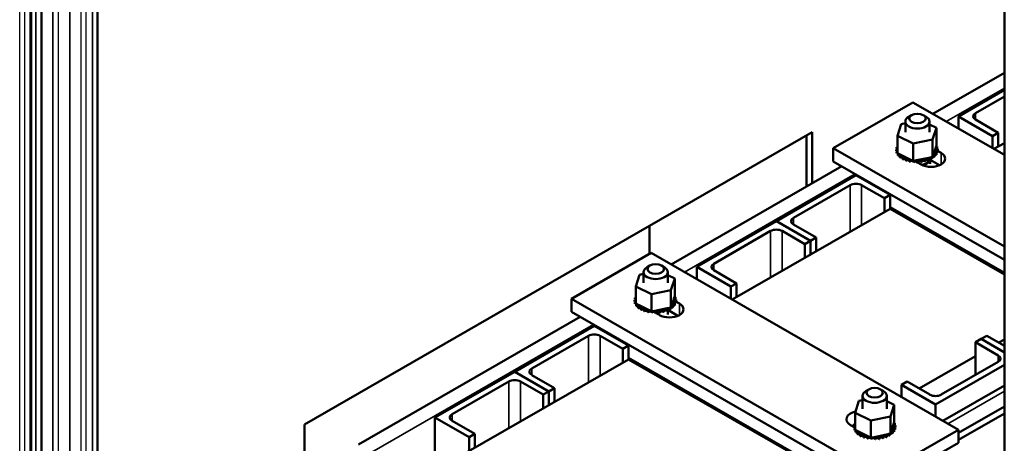
# Model space of a CAD drawing. Units: inches. Extents: x -79 to 352, y -70 to 193.
# Drawn here: x 271 to 287, y 150 to 156 of the extents above; entities that cross this region are included whole.
import ezdxf

# ---------------------------------------------------------------- set-up
doc = ezdxf.new("R2010")
doc.units = ezdxf.units.IN
doc.header["$MEASUREMENT"] = 0
doc.layers.add('Visible (ANSI)', color=7, linetype='Continuous', lineweight=50)
doc.layers.add('Visible Narrow (ANSI)', color=7, linetype='Continuous', lineweight=35)

msp = doc.modelspace()

# ---------------------------------------------------------------- linework, layer by layer
at = {"color": 7}
for p, q in [((271.457, 182.08), (271.457, 134.734)), ((271.531, 182.038), (271.531, 134.632)), ((271.619, 134.637), (271.619, 181.987)), ((271.796, 134.686), (271.796, 181.797)), ((272.061, 134.686), (272.061, 181.687)), ((272.415, 134.89), (272.415, 181.479)), ((272.488, 134.991), (272.488, 181.437)), ((286.756, 126.167), (286.756, 173.174))]:
    msp.add_line(p, q, dxfattribs=at)
at = {"layer": 'Visible (ANSI)', "color": 7}
for p, q in [((271.634, 181.978), (271.634, 134.632)), ((271.634, 181.978), (271.634, 134.632)), ((271.796, 134.535), (271.796, 181.885)), ((271.796, 134.535), (271.796, 181.885)), ((272.665, 134.89), (272.665, 181.335)), ((272.665, 134.89), (272.665, 181.335)), ((286.756, 126.167), (286.756, 173.174)), ((286.756, 126.167), (286.756, 173.174)), ((285.647, 154.666), (286.756, 155.305)), ((286.756, 155.039), (286.042, 154.628)), ((284.097, 154.133), (285.335, 154.846)), ((285.335, 154.846), (286.756, 154.028)), ((286.307, 154.679), (286.756, 154.937)), ((285.155, 154.507), (285.218, 154.52)), ((285.218, 154.547), (285.218, 154.383)), ((285.315, 154.648), (285.273, 154.623)), ((285.496, 154.648), (285.539, 154.623)), ((285.593, 154.547), (285.593, 154.383)), ((286.042, 154.628), (286.572, 154.323)), ((286.042, 154.439), (286.042, 154.628)), ((286.661, 154.373), (286.307, 154.577)), ((275.881, 149.838), (283.772, 154.382)), ((283.772, 154.382), (283.772, 153.587)), ((285.097, 154.325), (285.155, 154.507)), ((285.593, 154.501), (285.701, 154.449)), ((285.701, 154.449), (285.642, 154.267)), ((285.701, 154.449), (285.701, 154.18)), ((286.572, 154.323), (286.661, 154.373)), ((286.661, 154.159), (286.661, 154.373)), ((283.684, 153.536), (283.684, 154.332)), ((285.097, 154.325), (285.097, 154.056)), ((285.34, 154.205), (285.097, 154.325)), ((285.642, 154.267), (285.34, 154.205)), ((285.642, 154.267), (285.642, 153.998)), ((286.572, 154.133), (286.572, 154.323)), ((286.594, 154.121), (286.756, 154.214)), ((284.097, 153.929), (284.097, 154.133)), ((286.756, 152.603), (284.097, 154.133)), ((285.075, 154.113), (285.075, 154.092)), ((285.076, 154.112), (285.076, 154.09)), ((285.08, 154.148), (285.08, 154.127)), ((285.083, 154.077), (285.083, 154.056)), ((285.084, 154.076), (285.084, 154.054)), ((285.096, 154.183), (285.096, 154.162)), ((285.097, 154.056), (285.115, 154.047)), ((285.34, 154.205), (285.34, 153.937)), ((285.65, 154.021), (285.695, 154.161)), ((285.695, 154.161), (285.701, 154.18)), ((285.706, 154.099), (285.773, 154.06)), ((285.714, 154.159), (285.714, 154.137)), ((285.717, 154.088), (285.717, 154.067)), ((285.717, 154.086), (285.717, 154.065)), ((285.722, 154.122), (285.722, 154.101)), ((286.756, 152.398), (284.097, 153.929)), ((285.103, 154.043), (285.103, 154.021)), ((285.104, 154.041), (285.104, 154.02)), ((285.115, 154.047), (285.125, 154.042)), ((285.125, 154.042), (285.146, 154.032)), ((285.134, 154.011), (285.134, 153.99)), ((285.136, 154.009), (285.136, 153.988)), ((285.146, 154.032), (285.303, 153.955)), ((285.176, 153.983), (285.176, 153.962)), ((285.178, 153.982), (285.178, 153.961)), ((285.226, 153.961), (285.226, 153.94)), ((285.228, 153.96), (285.228, 153.939)), ((285.282, 153.944), (285.282, 153.923)), ((285.285, 153.944), (285.285, 153.922)), ((285.303, 153.955), (285.34, 153.937)), ((285.34, 153.937), (285.344, 153.937)), ((285.343, 153.935), (285.343, 153.913)), ((285.344, 153.937), (285.348, 153.938)), ((285.346, 153.934), (285.346, 153.913)), ((285.348, 153.938), (285.392, 153.947)), ((285.406, 153.913), (285.38, 153.928)), ((285.392, 153.947), (285.585, 153.986)), ((285.406, 153.932), (285.406, 153.911)), ((285.409, 153.932), (285.409, 153.911)), ((285.462, 153.881), (285.409, 153.911)), ((285.469, 153.936), (285.469, 153.915)), ((285.472, 153.937), (285.472, 153.916)), ((285.529, 153.948), (285.529, 153.927)), ((285.532, 153.949), (285.532, 153.927)), ((285.585, 153.986), (285.621, 153.994)), ((285.585, 153.966), (285.585, 153.945)), ((285.587, 153.967), (285.587, 153.946)), ((285.603, 153.888), (285.603, 153.973)), ((285.75, 153.869), (285.603, 153.954)), ((285.621, 153.994), (285.628, 153.995)), ((285.628, 153.995), (285.642, 153.998)), ((285.632, 153.99), (285.632, 153.968)), ((285.635, 153.991), (285.635, 153.97)), ((285.642, 153.998), (285.65, 154.021)), ((285.671, 154.018), (285.671, 153.997)), ((285.673, 154.02), (285.673, 153.999)), ((285.7, 154.051), (285.7, 154.03)), ((285.701, 154.053), (285.701, 154.031)), ((281.581, 152.325), (284.232, 153.852)), ((283.214, 152.999), (284.451, 153.712)), ((284.451, 153.712), (284.981, 153.406)), ((284.363, 153.559), (283.479, 153.05)), ((284.893, 153.355), (284.539, 153.559)), ((284.793, 153.515), (284.805, 153.522)), ((284.981, 153.406), (284.893, 153.355)), ((284.893, 153.141), (284.893, 153.355)), ((284.981, 153.192), (284.981, 153.406)), ((282.528, 151.779), (284.981, 153.192)), ((286.756, 152.195), (284.981, 153.216)), ((286.756, 152.17), (284.981, 153.192)), ((283.214, 152.999), (281.976, 152.287)), ((283.744, 152.694), (283.214, 152.999)), ((283.744, 152.694), (283.214, 152.999)), ((281.241, 152.488), (281.241, 152.925)), ((282.241, 152.338), (283.125, 152.847)), ((283.302, 152.847), (283.656, 152.643)), ((283.479, 152.948), (283.832, 152.745)), ((283.656, 152.643), (283.744, 152.694)), ((283.832, 152.745), (283.744, 152.694)), ((283.744, 152.479), (283.744, 152.694)), ((283.744, 152.479), (283.744, 152.694)), ((283.832, 152.53), (283.832, 152.745)), ((283.656, 152.428), (283.656, 152.643)), ((280.032, 151.792), (281.269, 152.505)), ((281.269, 152.505), (286.042, 149.756)), ((281.249, 152.307), (281.207, 152.282)), ((281.43, 152.307), (281.473, 152.282)), ((281.976, 152.287), (282.506, 151.981)), ((281.976, 152.097), (281.976, 152.287)), ((282.595, 152.032), (282.241, 152.236)), ((281.031, 151.984), (281.089, 152.165)), ((281.089, 152.165), (281.152, 152.178)), ((281.152, 152.206), (281.152, 152.041)), ((281.527, 152.206), (281.527, 152.041)), ((281.527, 152.16), (281.635, 152.107)), ((281.635, 152.107), (281.576, 151.926)), ((281.635, 152.107), (281.635, 151.838)), ((281.031, 151.984), (281.031, 151.715)), ((281.274, 151.864), (281.031, 151.984)), ((281.576, 151.926), (281.274, 151.864)), ((281.576, 151.926), (281.576, 151.657)), ((282.506, 151.981), (282.595, 152.032)), ((282.506, 151.792), (282.506, 151.981)), ((282.595, 151.818), (282.595, 152.032)), ((280.032, 151.588), (280.032, 151.792)), ((284.805, 149.043), (280.032, 151.792)), ((281.01, 151.772), (281.01, 151.751)), ((281.01, 151.77), (281.01, 151.749)), ((281.014, 151.807), (281.014, 151.785)), ((281.03, 151.842), (281.03, 151.821)), ((281.274, 151.864), (281.274, 151.595)), ((281.584, 151.68), (281.629, 151.819)), ((281.629, 151.819), (281.635, 151.838)), ((281.648, 151.817), (281.648, 151.796)), ((281.656, 151.781), (281.656, 151.76)), ((281.017, 151.736), (281.017, 151.715)), ((281.018, 151.734), (281.018, 151.713)), ((281.031, 151.715), (281.049, 151.706)), ((281.037, 151.701), (281.037, 151.68)), ((281.038, 151.7), (281.038, 151.678)), ((281.049, 151.706), (281.059, 151.701)), ((281.059, 151.701), (281.08, 151.691)), ((281.068, 151.669), (281.068, 151.648)), ((281.07, 151.668), (281.07, 151.647)), ((281.08, 151.691), (281.237, 151.613)), ((281.11, 151.642), (281.11, 151.621)), ((281.112, 151.641), (281.112, 151.619)), ((281.16, 151.619), (281.16, 151.598)), ((281.162, 151.618), (281.162, 151.597)), ((281.237, 151.613), (281.274, 151.595)), ((281.282, 151.597), (281.326, 151.606)), ((281.326, 151.606), (281.519, 151.645)), ((281.464, 151.606), (281.464, 151.585)), ((281.466, 151.607), (281.466, 151.586)), ((281.519, 151.645), (281.555, 151.652)), ((281.519, 151.624), (281.519, 151.603)), ((281.521, 151.625), (281.521, 151.604)), ((281.527, 151.629), (281.527, 151.547)), ((281.684, 151.528), (281.527, 151.618)), ((281.555, 151.652), (281.562, 151.654)), ((281.562, 151.654), (281.576, 151.657)), ((281.567, 151.648), (281.567, 151.627)), ((281.569, 151.649), (281.569, 151.628)), ((281.576, 151.657), (281.584, 151.68)), ((281.606, 151.677), (281.606, 151.656)), ((281.607, 151.678), (281.607, 151.657)), ((281.634, 151.71), (281.634, 151.688)), ((281.635, 151.711), (281.635, 151.69)), ((281.64, 151.757), (281.707, 151.719)), ((281.651, 151.745), (281.651, 151.723)), ((281.652, 151.746), (281.652, 151.725)), ((276.722, 149.527), (280.166, 151.51)), ((284.805, 148.839), (280.032, 151.588)), ((281.216, 151.603), (281.216, 151.582)), ((281.219, 151.602), (281.219, 151.581)), ((281.274, 151.595), (281.278, 151.596)), ((281.277, 151.593), (281.277, 151.572)), ((281.278, 151.596), (281.282, 151.597)), ((281.28, 151.593), (281.28, 151.572)), ((281.34, 151.572), (281.314, 151.587)), ((281.34, 151.591), (281.34, 151.569)), ((281.344, 151.591), (281.344, 151.569)), ((281.396, 151.54), (281.344, 151.57)), ((281.403, 151.595), (281.403, 151.574)), ((281.406, 151.595), (281.406, 151.574)), ((279.148, 150.658), (280.385, 151.37)), ((280.385, 151.37), (280.915, 151.065)), ((280.297, 151.218), (279.413, 150.709)), ((280.827, 151.014), (280.474, 151.218)), ((280.727, 151.174), (280.739, 151.18)), ((286.307, 151.116), (286.396, 151.167)), ((286.484, 151.218), (286.396, 151.167)), ((286.396, 151.167), (286.756, 150.959)), ((286.396, 151.167), (286.756, 150.959)), ((286.756, 151.061), (286.484, 151.218)), ((286.756, 151.16), (286.67, 151.11)), ((280.915, 151.065), (280.827, 151.014)), ((280.827, 150.8), (280.827, 151.014)), ((280.915, 150.85), (280.915, 151.065)), ((286.661, 150.912), (286.307, 151.116)), ((286.307, 150.607), (286.307, 151.116)), ((278.352, 149.374), (280.915, 150.85)), ((283.479, 149.399), (280.915, 150.875)), ((283.479, 149.374), (280.915, 150.85)), ((286.307, 150.901), (285.433, 150.398)), ((286.756, 150.763), (285.688, 150.149)), ((285.777, 150.302), (286.661, 150.811)), ((279.148, 150.658), (277.91, 149.945)), ((279.678, 150.352), (279.148, 150.658)), ((279.678, 150.352), (279.148, 150.658)), ((279.413, 150.607), (279.766, 150.403)), ((278.175, 149.996), (279.059, 150.505)), ((279.236, 150.505), (279.59, 150.302)), ((279.766, 150.403), (279.678, 150.352)), ((279.766, 150.189), (279.766, 150.403)), ((284.65, 150.384), (284.608, 150.359)), ((284.831, 150.384), (284.874, 150.359)), ((285.158, 150.454), (285.247, 150.505)), ((285.688, 150.149), (285.158, 150.454)), ((285.158, 150.265), (285.158, 150.454)), ((285.247, 150.505), (285.6, 150.302)), ((285.8, 149.895), (286.756, 150.445)), ((279.59, 150.302), (279.678, 150.352)), ((279.59, 150.087), (279.59, 150.302)), ((279.678, 150.138), (279.678, 150.352)), ((279.678, 150.138), (279.678, 150.352)), ((284.553, 150.083), (284.553, 150.283)), ((284.928, 150.083), (284.928, 150.283)), ((284.439, 150.021), (284.497, 150.203)), ((284.497, 150.203), (284.553, 150.214)), ((284.928, 150.201), (285.043, 150.144)), ((285.043, 150.144), (284.985, 149.963)), ((285.043, 150.144), (285.043, 149.876)), ((285.688, 149.96), (285.688, 150.149)), ((286.042, 149.706), (286.756, 150.117)), ((277.91, 149.945), (278.441, 149.64)), ((277.91, 149.01), (277.91, 149.945)), ((284.439, 150.021), (284.439, 149.752)), ((284.683, 149.901), (284.439, 150.021)), ((284.985, 149.963), (284.683, 149.901)), ((284.985, 149.963), (284.985, 149.694)), ((286.042, 149.597), (286.756, 150.008)), ((275.881, 140.714), (275.881, 149.838)), ((278.529, 149.691), (278.175, 149.894)), ((284.418, 149.8), (284.366, 149.829)), ((284.418, 149.809), (284.418, 149.788)), ((284.418, 149.808), (284.418, 149.786)), ((284.422, 149.844), (284.422, 149.823)), ((284.426, 149.773), (284.426, 149.752)), ((284.426, 149.771), (284.426, 149.75)), ((284.438, 149.879), (284.438, 149.858)), ((284.683, 149.901), (284.683, 149.632)), ((284.992, 149.717), (285.037, 149.857)), ((285.037, 149.857), (285.043, 149.876)), ((285.056, 149.855), (285.056, 149.833)), ((285.059, 149.782), (285.059, 149.761)), ((285.06, 149.784), (285.06, 149.762)), ((285.064, 149.818), (285.064, 149.797)), ((278.441, 149.64), (278.529, 149.691)), ((278.441, 149.425), (278.441, 149.64)), ((278.529, 149.476), (278.529, 149.691)), ((284.439, 149.752), (284.457, 149.743)), ((284.445, 149.739), (284.445, 149.717)), ((284.447, 149.737), (284.447, 149.716)), ((284.457, 149.743), (284.467, 149.738)), ((284.467, 149.738), (284.488, 149.728)), ((284.477, 149.707), (284.477, 149.686)), ((284.478, 149.705), (284.478, 149.684)), ((284.488, 149.728), (284.646, 149.651)), ((284.518, 149.679), (284.518, 149.658)), ((284.52, 149.678), (284.52, 149.657)), ((284.568, 149.657), (284.568, 149.635)), ((284.571, 149.656), (284.571, 149.635)), ((284.625, 149.64), (284.625, 149.619)), ((284.627, 149.64), (284.627, 149.618)), ((284.646, 149.651), (284.683, 149.632)), ((284.683, 149.632), (284.686, 149.633)), ((284.686, 149.633), (284.69, 149.634)), ((284.686, 149.631), (284.686, 149.609)), ((284.689, 149.63), (284.689, 149.609)), ((284.69, 149.634), (284.734, 149.643)), ((284.734, 149.643), (284.927, 149.682)), ((284.749, 149.628), (284.749, 149.607)), ((284.752, 149.628), (284.752, 149.607)), ((286.042, 149.756), (284.805, 149.043)), ((284.812, 149.632), (284.812, 149.611)), ((284.815, 149.633), (284.815, 149.611)), ((284.872, 149.644), (284.872, 149.622)), ((284.875, 149.644), (284.875, 149.623)), ((284.927, 149.682), (284.964, 149.69)), ((284.927, 149.662), (284.927, 149.64)), ((284.929, 149.663), (284.929, 149.641)), ((284.964, 149.69), (284.971, 149.691)), ((284.971, 149.691), (284.985, 149.694)), ((284.975, 149.686), (284.975, 149.664)), ((284.977, 149.687), (284.977, 149.666)), ((284.985, 149.694), (284.992, 149.717)), ((285.014, 149.714), (285.014, 149.693)), ((285.016, 149.716), (285.016, 149.695)), ((285.042, 149.747), (285.042, 149.726)), ((285.043, 149.749), (285.043, 149.727)), ((286.042, 149.552), (286.042, 149.756)), ((286.042, 149.552), (284.805, 148.839))]:
    msp.add_line(p, q, dxfattribs=at)
for centre in [(285.406, 154.596), (281.34, 152.255), (284.741, 150.332)]:
    msp.add_ellipse(centre, major_axis=(0.128, 0), ratio=0.575862, dxfattribs=at)
for centre, major_axis, start_param, end_param in [((286.396, 154.628), (-0.125, 0), 5.497787, 7.068583), ((285.406, 154.547), (-0.188, 0), 5.50164, 10.206324), ((285.076, 154.131), (0.0302, 0), 4.689818, 5.452301), ((285.399, 154.118), (-0.323, 0), 0.02413, 0.033676), ((285.399, 154.097), (-0.323, 0), 0.02413, 0.033676), ((285.078, 154.094), (-0.0302, 0), 4.051844, 4.792766), ((285.078, 154.073), (0.0302, 0), 0.910252, 1.651173), ((285.087, 154.167), (0.0302, 0), 4.493469, 5.042655), ((285.399, 154.118), (-0.323, 0), 6.110966, 6.120511), ((285.076, 154.131), (-0.0302, 0), 3.972477, 4.596416), ((285.076, 154.11), (0.0302, 0), 0.830885, 1.454823), ((285.078, 154.094), (0.0302, 0), 4.886168, 5.372933), ((285.399, 154.118), (-0.323, 0), 0.22048, 0.230025), ((285.399, 154.097), (-0.323, 0), 0.22048, 0.230025), ((285.092, 154.059), (-0.0302, 0), 4.567281, 4.989115), ((285.092, 154.038), (0.0302, 0), 1.277594, 1.847523), ((285.399, 154.118), (-0.323, 0), 5.919665, 5.924162), ((285.087, 154.167), (-0.0302, 0), 4.382123, 4.400067), ((285.087, 154.146), (0.0302, 0), 1.24053, 1.258474), ((285.618, 153.97), (0.22, 0), 3.926991, 7.068583), ((285.688, 154.035), (-0.0302, 0), 4.297119, 7.34531), ((285.71, 154.069), (-0.0302, 0), 4.493469, 7.541659), ((285.71, 154.048), (0.0302, 0), 1.351876, 2.483392), ((285.719, 154.142), (-0.0302, 0), 4.886168, 7.934358), ((285.721, 154.105), (-0.0302, 0), 4.689818, 7.738009), ((285.705, 154.177), (0.0302, 0), 4.360312, 4.989115), ((285.719, 154.12), (0.0302, 0), 1.744575, 2.483392), ((285.721, 154.084), (0.0302, 0), 1.548226, 2.483392), ((285.399, 154.118), (0.323, 0), 0.22048, 0.230025), ((285.399, 154.118), (0.323, 0), 6.110966, 6.120511), ((285.399, 154.097), (0.323, 0), 6.110966, 6.120511), ((285.399, 154.118), (0.323, 0), 0.02413, 0.033676), ((285.092, 154.059), (0.0302, 0), 5.082517, 5.56181), ((285.399, 154.118), (-0.323, 0), 0.416829, 0.426375), ((285.399, 154.097), (0.323, 0), 3.558422, 3.567967), ((285.118, 154.026), (-0.0302, 0), 4.49137, 5.185465), ((285.118, 154.004), (0.0302, 0), 0.658201, 2.043872), ((285.118, 154.026), (0.0302, 0), 5.278867, 6.661608), ((285.399, 154.118), (-0.323, 0), 0.613179, 0.622724), ((285.399, 154.097), (0.323, 0), 3.754772, 3.764317), ((285.155, 153.996), (0.0302, 0), 5.475216, 8.523407), ((285.155, 153.975), (0.0302, 0), 0.658201, 2.240222), ((285.399, 154.118), (-0.323, 0), 0.809528, 0.819074), ((285.399, 154.097), (0.323, 0), 3.951121, 3.960666), ((285.201, 153.971), (0.0302, 0), 5.671566, 8.719756), ((285.201, 153.949), (0.0302, 0), 0.611619, 2.436571), ((285.399, 154.118), (-0.323, 0), 1.005878, 1.015423), ((285.399, 154.097), (0.323, 0), 4.147471, 4.157016), ((285.255, 153.951), (0.0302, 0), 5.867915, 8.916106), ((285.255, 153.93), (0.0302, 0), 0.41527, 2.632921), ((285.399, 154.118), (-0.323, 0), 1.202228, 1.211773), ((285.399, 154.097), (0.323, 0), 4.34382, 4.353366), ((285.314, 153.938), (-0.0302, 0), 5.066739, 5.970863), ((285.314, 153.917), (-0.0302, 0), 3.360513, 5.970863), ((285.314, 153.938), (0.0302, 0), 6.064265, 6.21774), ((285.399, 154.118), (-0.323, 0), 1.398577, 1.408122), ((285.399, 154.097), (0.323, 0), 4.54017, 4.549715), ((285.376, 153.932), (-0.0302, 0), 5.946866, 6.167212), ((285.376, 153.911), (-0.0302, 0), 3.164163, 6.167212), ((285.376, 153.932), (0.0302, 0), 6.260615, 7.300507), ((285.399, 154.118), (-0.323, 0), 1.594927, 1.604472), ((285.399, 154.097), (0.323, 0), 4.736519, 4.746065), ((285.439, 153.933), (0.0302, 0), 0.173779, 3.221969), ((285.439, 153.912), (-0.0302, 0), 3.315371, 6.202809), ((285.501, 153.942), (0.0302, 0), 0.370128, 3.418319), ((285.399, 154.118), (-0.323, 0), 1.791276, 1.800822), ((285.399, 154.097), (0.323, 0), 4.932869, 4.942414), ((285.501, 153.92), (-0.0302, 0), 3.511721, 6.006459), ((285.406, 153.975), (0.188, 0), 5.087295, 6.002958), ((285.406, 153.975), (0.198, 0), 5.115487, 6.267684), ((285.559, 153.956), (-0.0302, 0), 3.708071, 6.756261), ((285.399, 154.118), (-0.323, 0), 1.987626, 1.997171), ((285.399, 154.097), (0.323, 0), 5.129218, 5.138764), ((285.559, 153.935), (0.0302, 0), 0.566478, 2.668517), ((285.611, 153.978), (-0.0302, 0), 5.750673, 6.952611), ((285.399, 154.118), (-0.323, 0), 2.183975, 2.193521), ((285.399, 154.097), (0.323, 0), 5.325568, 5.335113), ((285.611, 153.956), (0.0302, 0), 0.762827, 2.483392), ((285.406, 153.975), (0.187, 0), 6.027543, 6.241302), ((285.611, 153.978), (-0.0302, 0), 3.90442, 4.355106), ((285.654, 154.004), (0.0302, 0), 3.674999, 4.007367), ((285.654, 153.983), (0.0302, 0), 2.189904, 2.483392), ((285.399, 154.118), (-0.323, 0), 2.380325, 2.38987), ((285.399, 154.097), (0.323, 0), 5.521917, 5.531463), ((285.654, 153.983), (0.0302, 0), 0.959177, 1.968819), ((285.654, 154.004), (-0.0302, 0), 4.10077, 4.861583), ((285.688, 154.014), (0.0302, 0), 1.155526, 2.483392), ((285.399, 154.118), (-0.323, 0), 2.576674, 2.58622), ((285.399, 154.097), (0.323, 0), 5.718267, 5.727812), ((285.399, 154.118), (0.323, 0), 5.914616, 5.924162), ((285.399, 154.097), (0.323, 0), 5.914616, 5.924162), ((284.451, 153.508), (-0.125, 0), 3.926991, 5.497787), ((283.567, 152.999), (-0.125, 0), 5.497787, 7.068583), ((283.214, 152.796), (0.125, 0), 0.785398, 2.356194), ((281.34, 152.206), (-0.188, 0), 5.50164, 10.206324), ((282.33, 152.287), (-0.125, 0), 5.497787, 7.068583), ((281.01, 151.789), (0.0302, 0), 4.689818, 5.452301), ((281.333, 151.777), (-0.323, 0), 0.02413, 0.033676), ((281.012, 151.753), (-0.0302, 0), 4.051844, 4.792766), ((281.021, 151.825), (0.0302, 0), 4.493469, 5.042655), ((281.333, 151.777), (-0.323, 0), 6.110966, 6.120511), ((281.01, 151.789), (-0.0302, 0), 3.972477, 4.596416), ((281.01, 151.768), (0.0302, 0), 0.830885, 1.454823), ((281.333, 151.777), (-0.323, 0), 5.919665, 5.924162), ((281.021, 151.825), (-0.0302, 0), 4.382123, 4.400067), ((281.021, 151.804), (0.0302, 0), 1.24053, 1.258474), ((281.653, 151.8), (-0.0302, 0), 4.886168, 7.934358), ((281.655, 151.764), (-0.0302, 0), 4.689818, 7.738009), ((281.639, 151.836), (0.0302, 0), 4.360312, 4.989115), ((281.653, 151.779), (0.0302, 0), 1.744575, 2.483392), ((281.655, 151.742), (0.0302, 0), 1.548226, 2.483392), ((281.333, 151.777), (0.323, 0), 0.22048, 0.230025), ((281.333, 151.777), (0.323, 0), 0.02413, 0.033676), ((281.333, 151.755), (-0.323, 0), 0.02413, 0.033676), ((281.012, 151.732), (0.0302, 0), 0.910252, 1.651173), ((281.012, 151.753), (0.0302, 0), 4.886168, 5.372933), ((281.333, 151.777), (-0.323, 0), 0.22048, 0.230025), ((281.333, 151.755), (-0.323, 0), 0.22048, 0.230025), ((281.026, 151.717), (-0.0302, 0), 4.567281, 4.989115), ((281.026, 151.696), (0.0302, 0), 1.277594, 1.847523), ((281.026, 151.717), (0.0302, 0), 5.082517, 5.56181), ((281.333, 151.777), (-0.323, 0), 0.416829, 0.426375), ((281.333, 151.755), (0.323, 0), 3.558422, 3.567967), ((281.052, 151.684), (-0.0302, 0), 4.49137, 5.185465), ((281.052, 151.663), (0.0302, 0), 0.658201, 2.043872), ((281.052, 151.684), (0.0302, 0), 5.278867, 6.661608), ((281.333, 151.777), (-0.323, 0), 0.613179, 0.622724), ((281.333, 151.755), (0.323, 0), 3.754772, 3.764317), ((281.089, 151.654), (0.0302, 0), 5.475216, 8.523407), ((281.089, 151.633), (0.0302, 0), 0.658201, 2.240222), ((281.333, 151.777), (-0.323, 0), 0.809528, 0.819074), ((281.333, 151.755), (0.323, 0), 3.951121, 3.960666), ((281.135, 151.629), (0.0302, 0), 5.671566, 8.719756), ((281.135, 151.608), (0.0302, 0), 0.611619, 2.436571), ((281.333, 151.777), (-0.323, 0), 1.005878, 1.015423), ((281.189, 151.61), (0.0302, 0), 5.867915, 8.916106), ((281.189, 151.589), (0.0302, 0), 0.41527, 2.632921), ((281.248, 151.597), (-0.0302, 0), 5.066739, 5.970863), ((281.31, 151.591), (0.0302, 0), 6.260615, 7.300507), ((281.374, 151.592), (0.0302, 0), 0.173779, 3.221969), ((281.552, 151.629), (0.22, 0), 3.926991, 7.068583), ((281.435, 151.6), (0.0302, 0), 0.370128, 3.418319), ((281.493, 151.615), (-0.0302, 0), 3.708071, 6.756261), ((281.333, 151.777), (-0.323, 0), 1.987626, 1.997171), ((281.493, 151.594), (0.0302, 0), 0.566478, 2.668517), ((281.545, 151.636), (-0.0302, 0), 5.750673, 6.952611), ((281.333, 151.777), (-0.323, 0), 2.183975, 2.193521), ((281.545, 151.615), (0.0302, 0), 0.762827, 2.483392), ((281.545, 151.636), (-0.0302, 0), 3.90442, 4.355106), ((281.588, 151.663), (0.0302, 0), 3.674999, 4.007367), ((281.588, 151.641), (0.0302, 0), 2.189904, 2.483392), ((281.333, 151.777), (-0.323, 0), 2.380325, 2.38987), ((281.333, 151.755), (0.323, 0), 5.521917, 5.531463), ((281.588, 151.641), (0.0302, 0), 0.959177, 1.968819), ((281.588, 151.663), (-0.0302, 0), 4.10077, 4.861583), ((281.622, 151.694), (-0.0302, 0), 4.297119, 7.34531), ((281.622, 151.672), (0.0302, 0), 1.155526, 2.483392), ((281.333, 151.777), (-0.323, 0), 2.576674, 2.58622), ((281.333, 151.755), (0.323, 0), 5.718267, 5.727812), ((281.644, 151.728), (-0.0302, 0), 4.493469, 7.541659), ((281.644, 151.706), (0.0302, 0), 1.351876, 2.483392), ((281.333, 151.777), (0.323, 0), 5.914616, 5.924162), ((281.333, 151.755), (0.323, 0), 5.914616, 5.924162), ((281.333, 151.777), (0.323, 0), 6.110966, 6.120511), ((281.333, 151.755), (0.323, 0), 6.110966, 6.120511), ((281.333, 151.755), (0.323, 0), 4.147471, 4.157016), ((281.333, 151.777), (-0.323, 0), 1.202228, 1.211773), ((281.333, 151.755), (0.323, 0), 4.34382, 4.353366), ((281.248, 151.576), (-0.0302, 0), 3.360513, 5.970863), ((281.248, 151.597), (0.0302, 0), 6.064265, 6.21774), ((281.333, 151.777), (-0.323, 0), 1.398577, 1.408122), ((281.333, 151.755), (0.323, 0), 4.54017, 4.549715), ((281.31, 151.591), (-0.0302, 0), 5.946866, 6.167212), ((281.31, 151.57), (-0.0302, 0), 3.164163, 6.167212), ((281.333, 151.777), (-0.323, 0), 1.594927, 1.604472), ((281.333, 151.755), (0.323, 0), 4.736519, 4.746065), ((281.374, 151.571), (-0.0302, 0), 3.315371, 6.202809), ((281.333, 151.777), (-0.323, 0), 1.791276, 1.800822), ((281.333, 151.755), (0.323, 0), 4.932869, 4.942414), ((281.435, 151.579), (-0.0302, 0), 3.511721, 6.006459), ((281.333, 151.755), (0.323, 0), 5.129218, 5.138764), ((281.333, 151.755), (0.323, 0), 5.325568, 5.335113), ((280.385, 151.167), (-0.125, 0), 3.926991, 5.497787), ((286.572, 150.861), (0.125, 0), 5.497787, 7.068583), ((279.501, 150.658), (-0.125, 0), 5.497787, 7.068583), ((279.148, 150.454), (0.125, 0), 0.785398, 2.356194), ((284.741, 150.283), (-0.188, 0), 5.50164, 10.206324), ((285.688, 150.352), (0.125, 0), 3.926991, 5.497787), ((278.264, 149.945), (-0.125, 0), 5.497787, 7.068583), ((284.522, 149.919), (-0.22, 0), 5.073028, 7.068583), ((284.522, 149.714), (-0.22, 0), 5.182623, 5.356551), ((284.419, 149.827), (0.0302, 0), 4.689818, 5.452301), ((284.741, 149.814), (-0.323, 0), 0.02413, 0.033676), ((284.42, 149.79), (-0.0302, 0), 4.051844, 4.792766), ((284.741, 149.793), (-0.323, 0), 0.02413, 0.033676), ((284.42, 149.769), (0.0302, 0), 0.910252, 1.651173), ((284.741, 149.814), (-0.323, 0), 6.110966, 6.120511), ((284.419, 149.827), (-0.0302, 0), 3.972477, 4.596416), ((284.419, 149.806), (0.0302, 0), 0.830885, 1.454823), ((284.429, 149.863), (0.0302, 0), 4.493469, 5.042655), ((284.42, 149.79), (0.0302, 0), 4.886168, 5.372933), ((284.741, 149.814), (-0.323, 0), 0.22048, 0.230025), ((284.435, 149.755), (-0.0302, 0), 4.567281, 4.989115), ((284.741, 149.814), (-0.323, 0), 5.919665, 5.924162), ((284.429, 149.863), (-0.0302, 0), 4.382123, 4.400067), ((284.429, 149.841), (0.0302, 0), 1.24053, 1.258474), ((285.053, 149.765), (-0.0302, 0), 4.493469, 7.541659), ((285.061, 149.837), (-0.0302, 0), 4.886168, 7.934358), ((285.063, 149.801), (-0.0302, 0), 4.689818, 7.738009), ((285.047, 149.873), (0.0302, 0), 4.360312, 4.989115), ((285.061, 149.816), (0.0302, 0), 1.744575, 2.483392), ((285.063, 149.78), (0.0302, 0), 1.548226, 2.483392), ((284.741, 149.814), (0.323, 0), 0.22048, 0.230025), ((284.741, 149.814), (0.323, 0), 6.110966, 6.120511), ((284.741, 149.814), (0.323, 0), 0.02413, 0.033676), ((284.741, 149.793), (-0.323, 0), 0.22048, 0.230025), ((284.435, 149.733), (0.0302, 0), 1.277594, 1.847523), ((284.435, 149.755), (0.0302, 0), 5.082517, 5.56181), ((284.741, 149.814), (-0.323, 0), 0.416829, 0.426375), ((284.741, 149.793), (0.323, 0), 3.558422, 3.567967), ((284.46, 149.721), (-0.0302, 0), 4.49137, 5.185465), ((284.46, 149.7), (0.0302, 0), 0.658201, 2.043872), ((284.46, 149.721), (0.0302, 0), 5.278867, 6.661608), ((284.741, 149.814), (-0.323, 0), 0.613179, 0.622724), ((284.741, 149.793), (0.323, 0), 3.754772, 3.764317), ((284.497, 149.692), (0.0302, 0), 5.475216, 8.523407), ((284.497, 149.67), (0.0302, 0), 0.658201, 2.240222), ((284.741, 149.814), (-0.323, 0), 0.809528, 0.819074), ((284.741, 149.793), (0.323, 0), 3.951121, 3.960666), ((284.543, 149.667), (0.0302, 0), 5.671566, 8.719756), ((284.543, 149.645), (0.0302, 0), 0.611619, 2.436571), ((284.741, 149.814), (-0.323, 0), 1.005878, 1.015423), ((284.741, 149.793), (0.323, 0), 4.147471, 4.157016), ((284.597, 149.647), (0.0302, 0), 5.867915, 8.916106), ((284.597, 149.626), (0.0302, 0), 0.41527, 2.632921), ((284.741, 149.814), (-0.323, 0), 1.202228, 1.211773), ((284.741, 149.793), (0.323, 0), 4.34382, 4.353366), ((284.656, 149.634), (-0.0302, 0), 5.066739, 5.970863), ((284.656, 149.613), (-0.0302, 0), 3.360513, 5.970863), ((284.656, 149.634), (0.0302, 0), 6.064265, 6.21774), ((284.741, 149.814), (-0.323, 0), 1.398577, 1.408122), ((284.719, 149.628), (-0.0302, 0), 5.946866, 6.167212), ((284.719, 149.607), (-0.0302, 0), 3.164163, 6.167212), ((284.719, 149.628), (0.0302, 0), 6.260615, 7.300507), ((284.741, 149.814), (-0.323, 0), 1.594927, 1.604472), ((284.782, 149.629), (0.0302, 0), 0.173779, 3.221969), ((284.782, 149.608), (-0.0302, 0), 3.315371, 6.202809), ((284.844, 149.637), (0.0302, 0), 0.370128, 3.418319), ((284.741, 149.814), (-0.323, 0), 1.791276, 1.800822), ((284.844, 149.616), (-0.0302, 0), 3.511721, 6.006459), ((284.901, 149.652), (-0.0302, 0), 3.708071, 6.756261), ((284.741, 149.814), (-0.323, 0), 1.987626, 1.997171), ((284.741, 149.793), (0.323, 0), 5.129218, 5.138764), ((284.901, 149.631), (0.0302, 0), 0.566478, 2.668517), ((284.953, 149.674), (-0.0302, 0), 5.750673, 6.952611), ((284.741, 149.814), (-0.323, 0), 2.183975, 2.193521), ((284.741, 149.793), (0.323, 0), 5.325568, 5.335113), ((284.953, 149.652), (0.0302, 0), 0.762827, 2.483392), ((284.953, 149.674), (-0.0302, 0), 3.90442, 4.355106), ((284.997, 149.7), (0.0302, 0), 3.674999, 4.007367), ((284.997, 149.679), (0.0302, 0), 2.189904, 2.483392), ((284.741, 149.814), (-0.323, 0), 2.380325, 2.38987), ((284.741, 149.793), (0.323, 0), 5.521917, 5.531463), ((284.997, 149.679), (0.0302, 0), 0.959177, 1.968819), ((284.997, 149.7), (-0.0302, 0), 4.10077, 4.861583), ((285.03, 149.731), (-0.0302, 0), 4.297119, 7.34531), ((285.03, 149.71), (0.0302, 0), 1.155526, 2.483392), ((284.741, 149.814), (-0.323, 0), 2.576674, 2.58622), ((284.741, 149.793), (0.323, 0), 5.718267, 5.727812), ((285.053, 149.744), (0.0302, 0), 1.351876, 2.483392), ((284.741, 149.814), (0.323, 0), 5.914616, 5.924162), ((284.741, 149.793), (0.323, 0), 5.914616, 5.924162), ((284.741, 149.793), (0.323, 0), 6.110966, 6.120511), ((284.741, 149.793), (0.323, 0), 4.54017, 4.549715), ((284.741, 149.793), (0.323, 0), 4.736519, 4.746065), ((284.741, 149.793), (0.323, 0), 4.932869, 4.942414)]:
    msp.add_ellipse(centre, major_axis=major_axis, ratio=0.575862, start_param=start_param, end_param=end_param, dxfattribs=at)
at = {"layer": 'Visible Narrow (ANSI)', "color": 7}
for p, q in [((271.707, 181.936), (271.707, 134.53)), ((271.707, 181.936), (271.707, 134.53)), ((271.973, 134.584), (271.973, 181.695)), ((271.973, 134.584), (271.973, 181.695)), ((272.238, 134.635), (272.238, 181.581)), ((272.238, 134.635), (272.238, 181.581)), ((272.591, 134.839), (272.591, 181.377)), ((272.591, 134.839), (272.591, 181.377)), ((285.853, 154.547), (286.756, 155.067)), ((286.307, 154.577), (286.307, 154.679)), ((285.773, 153.881), (285.773, 154.06)), ((281.787, 152.206), (284.438, 153.733)), ((284.363, 152.836), (284.363, 153.559)), ((284.539, 152.937), (284.539, 153.559)), ((283.479, 152.948), (283.479, 153.05)), ((283.125, 152.123), (283.125, 152.847)), ((283.302, 152.225), (283.302, 152.847)), ((282.241, 152.236), (282.241, 152.338)), ((281.707, 151.54), (281.707, 151.719)), ((276.928, 149.408), (280.372, 151.391)), ((280.297, 150.494), (280.297, 151.218)), ((280.474, 150.596), (280.474, 151.218)), ((286.661, 150.811), (286.661, 150.912)), ((279.413, 150.607), (279.413, 150.709)), ((279.059, 149.782), (279.059, 150.505)), ((279.236, 149.883), (279.236, 150.505)), ((285.879, 149.85), (286.756, 150.355)), ((278.175, 149.894), (278.175, 149.996))]:
    msp.add_line(p, q, dxfattribs=at)

doc.saveas('drawing.dxf')
